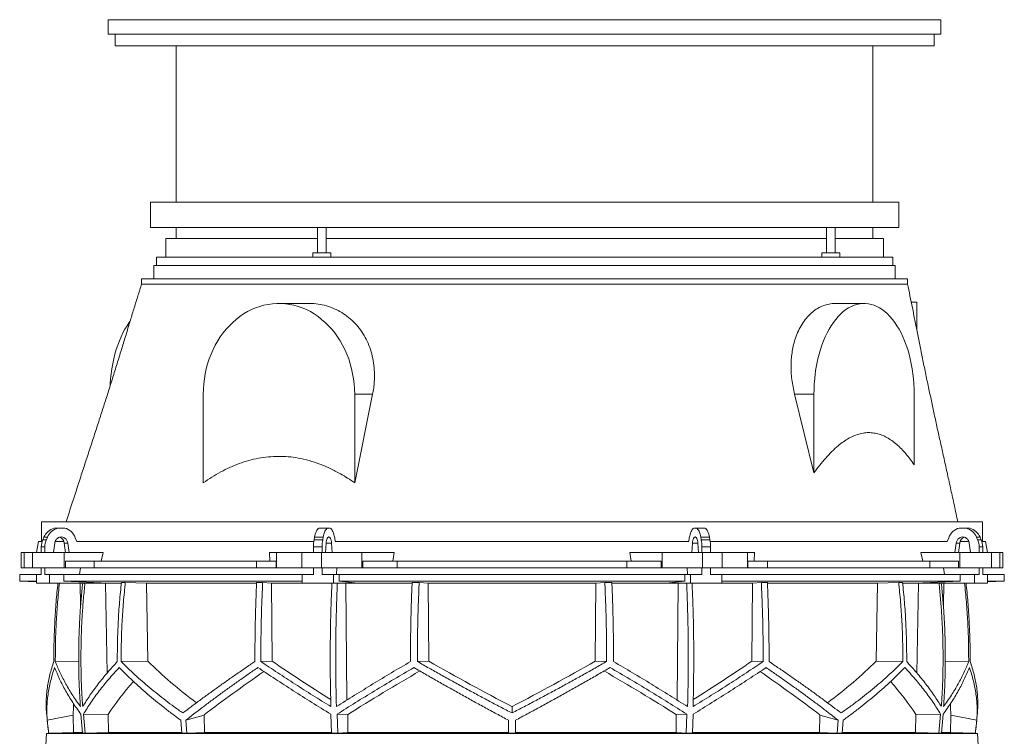
# Model space of a CAD drawing. Units: millimetres. Extents: x 1417 to 5883, y 2251 to 4149.
# Drawn here: x 1417 to 2583, y 3301 to 4149 of the extents above; entities that cross this region are included whole.
import ezdxf

# ---------------------------------------------------------------- set-up
doc = ezdxf.new("R2010")
doc.units = ezdxf.units.MM

msp = doc.modelspace()

# ---------------------------------------------------------------- linework, layer by layer
at = {"color": 7, "linetype": 'Continuous', "lineweight": 15}
for p, q in [((1521.9, 4149.5), (1521.9, 4132.5)), ((1521.9, 4149.5), (2507.9, 4149.5)), ((2507.9, 4132.5), (2507.9, 4149.5)), ((1521.9, 4132.5), (2507.9, 4132.5)), ((1529.9, 4132.5), (1529.9, 4118.5)), ((2499.9, 4118.5), (2499.9, 4132.5)), ((1529.9, 4118.5), (2499.9, 4118.5)), ((1602.4, 4118.5), (1602.4, 3933.5)), ((2427.4, 3933.5), (2427.4, 4118.5)), ((1571.9, 3933.5), (1571.9, 3903.5)), ((2384.3, 3933.5), (1571.9, 3933.5)), ((2457.9, 3933.5), (2384.3, 3933.5)), ((2457.9, 3903.5), (2457.9, 3933.5)), ((2384.3, 3903.5), (1571.9, 3903.5)), ((1602.4, 3903.5), (1602.4, 3890.5)), ((1769.8, 3903.5), (1769.8, 3873.5)), ((1779.8, 3873.5), (1779.8, 3903.5)), ((2372.6, 3903.5), (2372.6, 3873.5)), ((2382.6, 3873.5), (2382.6, 3903.5)), ((2457.9, 3903.5), (2384.3, 3903.5)), ((2427.4, 3890.5), (2427.4, 3903.5)), ((1589.9, 3890.5), (1589.9, 3868.5)), ((1769.8, 3890.5), (1589.9, 3890.5)), ((2369.3, 3890.5), (1779.8, 3890.5)), ((2372.6, 3890.5), (2369.3, 3890.5)), ((2439.9, 3890.5), (2382.6, 3890.5)), ((2439.9, 3868.5), (2439.9, 3890.5)), ((1764.3, 3873.5), (1764.3, 3868.5)), ((1785.3, 3873.5), (1764.3, 3873.5)), ((1785.3, 3868.5), (1785.3, 3873.5)), ((2367.1, 3873.5), (2367.1, 3868.5)), ((2388.1, 3873.5), (2367.1, 3873.5)), ((2388.1, 3868.5), (2388.1, 3873.5)), ((1578.9, 3868.5), (1578.9, 3858.5)), ((1764.3, 3868.5), (1578.9, 3868.5)), ((1783.1, 3868.5), (1764.3, 3868.5)), ((2372.6, 3868.5), (1783.1, 3868.5)), ((2388.1, 3868.5), (2372.6, 3868.5)), ((2450.9, 3868.5), (2388.1, 3868.5)), ((2450.9, 3858.5), (2450.9, 3868.5)), ((1575.9, 3858.5), (1575.9, 3842.5)), ((2381, 3858.5), (1575.9, 3858.5)), ((2453.9, 3858.5), (2381, 3858.5)), ((2453.9, 3842.5), (2453.9, 3858.5)), ((1561.4, 3842.5), (1561.4, 3836.5)), ((2393.1, 3842.5), (1561.4, 3842.5)), ((2468.4, 3842.5), (2393.1, 3842.5)), ((2468.4, 3836.5), (2468.4, 3842.5)), ((1760, 3813.5), (1724, 3813.5)), ((2416.9, 3813.5), (2382.7, 3813.5)), ((2472.8, 3815), (2479.3, 3815)), ((2479.3, 3815), (2479.3, 3782.5)), ((1634.4, 3706), (1634.4, 3601.2)), ((1834.9, 3706), (1813.7, 3601.2)), ((1813.7, 3706), (1834.9, 3706)), ((1813.7, 3601.2), (1813.7, 3706)), ((2357.6, 3613), (2334.7, 3706)), ((2357.6, 3706), (2334.7, 3706)), ((2357.6, 3706), (2357.6, 3613)), ((2476.3, 3622.5), (2476.3, 3706)), ((1443, 3555), (1443, 3531.5)), ((2464.5, 3555), (1443, 3555)), ((1458, 3547.5), (1462.2, 3547.5)), ((1462.2, 3547.5), (1470.3, 3547.5)), ((1771.3, 3547.5), (1781.4, 3547.5)), ((1781.4, 3547.5), (1784.8, 3547.5)), ((2218.6, 3547.5), (2215.2, 3547.5)), ((2218.6, 3547.5), (2228.7, 3547.5)), ((2557, 3555), (2464.5, 3555)), ((2537.8, 3547.5), (2529.7, 3547.5)), ((2537.8, 3547.5), (2542, 3547.5)), ((2557, 3531.5), (2557, 3555)), ((1444.4, 3533.6), (1445.7, 3536.7)), ((1444.4, 3533.6), (1448.6, 3533.6)), ((1445.7, 3536.7), (1449.9, 3536.7)), ((1448.6, 3533.6), (1449.9, 3536.7)), ((1482.8, 3536.1), (1484.6, 3531.5)), ((1765.6, 3533.6), (1766.2, 3536.7)), ((1765.6, 3533.6), (1775.8, 3533.6)), ((1766.2, 3536.7), (1776.4, 3536.7)), ((1775.8, 3533.6), (1776.4, 3536.7)), ((1790, 3536.1), (1790.7, 3531.5)), ((2210, 3536.1), (2209.3, 3531.5)), ((2224.2, 3533.6), (2223.6, 3536.7)), ((2223.6, 3536.7), (2233.8, 3536.7)), ((2224.2, 3533.6), (2234.4, 3533.6)), ((2234.4, 3533.6), (2233.8, 3536.7)), ((2517.2, 3536.1), (2515.4, 3531.5)), ((2551.4, 3533.6), (2550.1, 3536.7)), ((2550.1, 3536.7), (2554.3, 3536.7)), ((2551.4, 3533.6), (2555.6, 3533.6)), ((2555.6, 3533.6), (2554.3, 3536.7)), ((1439.3, 3531.5), (1437, 3518.5)), ((1443.6, 3531.5), (1439.3, 3531.5)), ((1442.6, 3525.2), (1446.9, 3525.2)), ((1442.6, 3518.5), (1442.6, 3525.2)), ((1446.9, 3518.5), (1446.9, 3525.2)), ((1457.1, 3518.5), (1458.5, 3529.6)), ((1469.4, 3531.5), (1458.9, 3531.5)), ((1474, 3529.6), (1469.8, 3529.6)), ((1469.8, 3529.6), (1471.2, 3518.5)), ((1474, 3529.6), (1475.4, 3518.5)), ((1765.3, 3531.5), (1484.1, 3531.5)), ((1764.9, 3525.2), (1775.1, 3525.2)), ((1764.9, 3518.5), (1764.9, 3525.2)), ((1775.1, 3518.5), (1775.1, 3525.2)), ((1779.3, 3518.5), (1779.9, 3529.6)), ((1786.3, 3529.6), (1786.9, 3518.5)), ((2209.5, 3531.5), (1790.5, 3531.5)), ((2213.7, 3529.6), (2213.1, 3518.5)), ((2220.7, 3518.5), (2220.1, 3529.6)), ((2224.9, 3525.2), (2235.1, 3525.2)), ((2224.9, 3518.5), (2224.9, 3525.2)), ((2467.6, 3531.5), (2234.7, 3531.5)), ((2235.1, 3518.5), (2235.1, 3525.2)), ((2515.9, 3531.5), (2467.6, 3531.5)), ((2526, 3529.6), (2524.6, 3518.5)), ((2530.2, 3529.6), (2526, 3529.6)), ((2530.2, 3529.6), (2528.8, 3518.5)), ((2541.1, 3531.5), (2530.6, 3531.5)), ((2542.9, 3518.5), (2541.5, 3529.6)), ((2553.1, 3525.2), (2557.4, 3525.2)), ((2553.1, 3518.5), (2553.1, 3525.2)), ((2560.7, 3531.5), (2556.4, 3531.5)), ((2557.4, 3518.5), (2557.4, 3525.2)), ((2563, 3518.5), (2560.7, 3531.5)), ((1418.6, 3518.5), (1418.6, 3500.5)), ((1418.6, 3518.5), (1422.4, 3518.5)), ((1422.4, 3518.5), (1422.4, 3500.5)), ((1432, 3518.5), (1422.4, 3518.5)), ((1432, 3500.5), (1432, 3518.5)), ((1432, 3518.5), (1469.5, 3518.5)), ((1475.4, 3518.5), (1457.1, 3518.5)), ((1469.5, 3518.5), (1469.5, 3500.5)), ((1515.7, 3518.5), (1469.5, 3518.5)), ((1515.7, 3518.5), (1513.5, 3508.5)), ((1713.3, 3508.5), (1712.9, 3518.5)), ((1721, 3518.5), (1712.9, 3518.5)), ((1721, 3500.5), (1721, 3518.5)), ((1721, 3518.5), (1751.1, 3518.5)), ((1751.1, 3518.5), (1751.1, 3500.5)), ((1774.3, 3518.5), (1751.1, 3518.5)), ((1774.3, 3500.5), (1774.3, 3518.5)), ((1774.3, 3518.5), (1822.2, 3518.5)), ((1786.9, 3518.5), (1779.3, 3518.5)), ((1822.2, 3518.5), (1822.2, 3500.5)), ((1860.6, 3518.5), (1822.2, 3518.5)), ((1860.6, 3518.5), (1858.7, 3508.5)), ((2141.3, 3508.5), (2139.4, 3518.5)), ((2177.8, 3518.5), (2139.4, 3518.5)), ((2177.8, 3500.5), (2177.8, 3518.5)), ((2177.8, 3518.5), (2225.7, 3518.5)), ((2213.1, 3518.5), (2220.7, 3518.5)), ((2225.7, 3518.5), (2225.7, 3500.5)), ((2248.9, 3518.5), (2225.7, 3518.5)), ((2248.9, 3500.5), (2248.9, 3518.5)), ((2248.9, 3518.5), (2279, 3518.5)), ((2279, 3518.5), (2279, 3500.5)), ((2287.1, 3518.5), (2279, 3518.5)), ((2287.1, 3518.5), (2286.7, 3508.5)), ((2486.5, 3508.5), (2484.3, 3518.5)), ((2530.5, 3518.5), (2484.3, 3518.5)), ((2524.6, 3518.5), (2542.9, 3518.5)), ((2530.5, 3500.5), (2530.5, 3518.5)), ((2530.5, 3518.5), (2568, 3518.5)), ((2568, 3518.5), (2568, 3500.5)), ((2577.6, 3518.5), (2568, 3518.5)), ((2577.6, 3500.5), (2577.6, 3518.5)), ((2577.6, 3518.5), (2581.4, 3518.5)), ((2581.4, 3500.5), (2581.4, 3518.5)), ((1422.4, 3500.5), (1418.6, 3500.5)), ((1432, 3500.5), (1422.4, 3500.5)), ((1469.5, 3500.5), (1432, 3500.5)), ((1442.6, 3492.5), (1442.6, 3500.5)), ((1446.9, 3492.5), (1446.9, 3500.5)), ((1471.1, 3500.5), (1469.5, 3500.5)), ((1471.1, 3500.5), (1471.1, 3508.5)), ((1471.1, 3508.5), (1505.1, 3508.5)), ((1505.1, 3500.5), (1471.1, 3500.5)), ((1489.1, 3500.5), (1487.8, 3492.5)), ((1505.1, 3508.5), (1505.1, 3500.5)), ((1697.6, 3508.5), (1505.1, 3508.5)), ((1697.6, 3500.5), (1505.1, 3500.5)), ((1697.6, 3500.5), (1697.6, 3508.5)), ((1697.6, 3508.5), (1720.7, 3508.5)), ((1720.7, 3500.5), (1697.6, 3500.5)), ((1720.7, 3508.5), (1720.7, 3500.5)), ((1721, 3500.5), (1720.7, 3500.5)), ((1751.1, 3500.5), (1721, 3500.5)), ((1774.3, 3500.5), (1751.1, 3500.5)), ((1764.9, 3492.5), (1764.9, 3500.5)), ((1822.2, 3500.5), (1774.3, 3500.5)), ((1775.1, 3492.5), (1775.1, 3500.5)), ((1792.6, 3500.5), (1792.1, 3492.5)), ((1823.5, 3500.5), (1822.2, 3500.5)), ((1823.5, 3500.5), (1823.5, 3508.5)), ((1823.5, 3508.5), (1863.9, 3508.5)), ((1863.9, 3500.5), (1823.5, 3500.5)), ((1863.9, 3508.5), (1863.9, 3500.5)), ((2136.1, 3508.5), (1863.9, 3508.5)), ((2136.1, 3500.5), (1863.9, 3500.5)), ((2136.1, 3500.5), (2136.1, 3508.5)), ((2136.1, 3508.5), (2176.5, 3508.5)), ((2176.5, 3500.5), (2136.1, 3500.5)), ((2176.5, 3508.5), (2176.5, 3500.5)), ((2177.8, 3500.5), (2176.5, 3500.5)), ((2225.7, 3500.5), (2177.8, 3500.5)), ((2207.4, 3500.5), (2207.9, 3492.5)), ((2224.9, 3492.5), (2224.9, 3500.5)), ((2248.9, 3500.5), (2225.7, 3500.5)), ((2235.1, 3492.5), (2235.1, 3500.5)), ((2279, 3500.5), (2248.9, 3500.5)), ((2279.3, 3500.5), (2279, 3500.5)), ((2279.3, 3500.5), (2279.3, 3508.5)), ((2279.3, 3508.5), (2302.4, 3508.5)), ((2302.4, 3500.5), (2279.3, 3500.5)), ((2302.4, 3508.5), (2302.4, 3500.5)), ((2494.9, 3508.5), (2302.4, 3508.5)), ((2494.9, 3500.5), (2302.4, 3500.5)), ((2494.9, 3500.5), (2494.9, 3508.5)), ((2494.9, 3508.5), (2528.9, 3508.5)), ((2528.9, 3500.5), (2494.9, 3500.5)), ((2510.9, 3500.5), (2512.2, 3492.5)), ((2528.9, 3508.5), (2528.9, 3500.5)), ((2530.5, 3500.5), (2528.9, 3500.5)), ((2568, 3500.5), (2530.5, 3500.5)), ((2553.1, 3492.5), (2553.1, 3500.5)), ((2557.4, 3492.5), (2557.4, 3500.5)), ((2577.6, 3500.5), (2568, 3500.5)), ((2581.4, 3500.5), (2577.6, 3500.5)), ((1417, 3492.5), (1417, 3484.5)), ((1437.1, 3492.5), (1417, 3492.5)), ((1437.1, 3492.5), (1437.1, 3482.5)), ((1442.6, 3492.5), (1437.1, 3492.5)), ((1452.4, 3492.5), (1446.9, 3492.5)), ((1452.4, 3482.5), (1452.4, 3492.5)), ((1469.3, 3492.5), (1452.4, 3492.5)), ((1469.3, 3484.5), (1469.3, 3492.5)), ((1751.5, 3492.5), (1469.3, 3492.5)), ((1751.5, 3492.5), (1751.5, 3482.5)), ((1764.9, 3492.5), (1751.5, 3492.5)), ((1788.5, 3492.5), (1775.1, 3492.5)), ((1788.5, 3482.5), (1788.5, 3492.5)), ((1795.5, 3492.5), (1788.5, 3492.5)), ((1795.5, 3484.5), (1795.5, 3492.5)), ((2204.5, 3492.5), (1795.5, 3492.5)), ((2204.5, 3492.5), (2204.5, 3484.5)), ((2204.5, 3492.5), (2211.5, 3492.5)), ((2211.5, 3492.5), (2211.5, 3482.5)), ((2224.9, 3492.5), (2211.5, 3492.5)), ((2248.5, 3492.5), (2235.1, 3492.5)), ((2248.5, 3482.5), (2248.5, 3492.5)), ((2530.7, 3492.5), (2248.5, 3492.5)), ((2530.7, 3492.5), (2530.7, 3484.5)), ((2530.7, 3492.5), (2547.6, 3492.5)), ((2547.6, 3492.5), (2547.6, 3482.5)), ((2553.1, 3492.5), (2547.6, 3492.5)), ((2562.9, 3492.5), (2557.4, 3492.5)), ((2562.9, 3482.5), (2562.9, 3492.5)), ((2583, 3492.5), (2562.9, 3492.5)), ((2583, 3484.5), (2583, 3492.5)), ((1417, 3484.5), (1437.1, 3483.8)), ((1437.1, 3484.5), (1417, 3484.5)), ((1437.1, 3482.5), (1452.4, 3482.5)), ((1522.3, 3482.5), (1452.4, 3482.5)), ((1751.5, 3484.5), (1469.3, 3484.5)), ((1522.3, 3482.5), (1469.3, 3484.5)), ((1485.8, 3482.5), (1488.7, 3482.4)), ((1488.7, 3482.4), (1491.4, 3482.4)), ((1488.7, 3482.4), (1489.2, 3455.9)), ((1515.6, 3482.5), (1518.5, 3482.4)), ((1518.5, 3482.4), (1537.3, 3482.4)), ((1518.5, 3482.4), (1520.4, 3375.8)), ((1542.1, 3483.3), (1537.5, 3483.3)), ((1542.1, 3483.3), (1567, 3482.4)), ((1567, 3482.4), (1697.5, 3482.4)), ((1567, 3482.4), (1568.7, 3389.9)), ((1704.7, 3483.3), (1697.5, 3483.3)), ((1704.7, 3483.3), (1715.2, 3482.4)), ((1715.2, 3482.4), (1786.7, 3482.4)), ((1715.2, 3482.4), (1716, 3389.9)), ((1751.5, 3482.5), (1788.5, 3482.5)), ((1817.4, 3482.5), (1788.5, 3482.5)), ((1817.4, 3482.5), (1795.5, 3484.5)), ((2204.5, 3484.5), (1795.5, 3484.5)), ((1802.1, 3482.5), (1803.2, 3482.4)), ((1803.2, 3482.4), (1881.7, 3482.4)), ((1803.2, 3482.4), (1804.3, 3343.7)), ((1890.1, 3483.3), (1881.7, 3483.3)), ((1890.1, 3483.3), (1900.7, 3482.4)), ((1900.7, 3482.4), (2099.3, 3482.4)), ((1900.7, 3482.4), (1901.5, 3389.9)), ((2098.5, 3389.9), (2099.3, 3482.4)), ((2099.3, 3482.4), (2109.9, 3483.3)), ((2118.3, 3483.3), (2109.9, 3483.3)), ((2118.3, 3482.4), (2196.8, 3482.4)), ((2204.5, 3484.5), (2182.6, 3482.5)), ((2182.6, 3482.5), (2211.5, 3482.5)), ((2195.7, 3343.7), (2196.8, 3482.4)), ((2196.8, 3482.4), (2197.9, 3482.5)), ((2211.5, 3482.5), (2248.5, 3482.5)), ((2213.3, 3482.4), (2284.8, 3482.4)), ((2530.7, 3484.5), (2248.5, 3484.5)), ((2284, 3389.9), (2284.8, 3482.4)), ((2284.8, 3482.4), (2295.3, 3483.3)), ((2302.5, 3483.3), (2295.3, 3483.3)), ((2302.6, 3482.4), (2433, 3482.4)), ((2431.3, 3389.9), (2433, 3482.4)), ((2433, 3482.4), (2457.9, 3483.3)), ((2462.5, 3483.3), (2457.9, 3483.3)), ((2462.7, 3482.4), (2481.5, 3482.4)), ((2530.7, 3484.5), (2477.7, 3482.5)), ((2477.7, 3482.5), (2547.6, 3482.5)), ((2479.6, 3375.8), (2481.5, 3482.4)), ((2481.5, 3482.4), (2484.4, 3482.5)), ((2508.4, 3482.4), (2511.3, 3482.4)), ((2510.8, 3455.9), (2511.3, 3482.4)), ((2511.3, 3482.4), (2514.2, 3482.5)), ((2547.6, 3482.5), (2562.9, 3482.5)), ((2562.9, 3483.8), (2583, 3484.5)), ((2583, 3484.5), (2562.9, 3484.5)), ((1486.9, 3389.8), (1459.2, 3389.5)), ((1568.7, 3389.9), (1537.2, 3389.6)), ((1716, 3389.9), (1702.6, 3389.5)), ((1901.5, 3389.9), (1888, 3389.6)), ((2098.5, 3389.9), (2112, 3389.6)), ((2284, 3389.9), (2297.4, 3389.5)), ((2431.3, 3389.9), (2462.8, 3389.6)), ((2513.1, 3389.8), (2540.8, 3389.5)), ((2000, 3328.6), (2000, 3336.1)), ((1449.6, 3320), (1480.5, 3326.2)), ((1480.5, 3326.2), (1480.9, 3305.6)), ((1489.4, 3327.1), (1491.5, 3304.6)), ((1494.6, 3304.6), (1492.4, 3327.1)), ((1521.7, 3326.8), (1492.4, 3327.1)), ((1521.7, 3326.8), (1522.1, 3305.6)), ((1613.7, 3320), (1635.5, 3326.2)), ((1635.5, 3326.2), (1635.7, 3305.6)), ((1785.4, 3327.1), (1786.3, 3304.6)), ((1793.8, 3304.6), (1792.8, 3327.1)), ((1805.4, 3326.8), (1792.8, 3327.1)), ((1805.4, 3326.8), (1805.6, 3305.6)), ((2194.4, 3305.6), (2194.6, 3326.8)), ((2194.6, 3326.8), (2207.2, 3327.1)), ((2207.2, 3327.1), (2206.2, 3304.6)), ((2213.7, 3304.6), (2214.6, 3327.1)), ((2364.5, 3326.2), (2364.3, 3305.6)), ((2386.3, 3320), (2364.5, 3326.2)), ((2477.9, 3305.6), (2478.3, 3326.8)), ((2478.3, 3326.8), (2507.6, 3327.1)), ((2507.6, 3327.1), (2505.4, 3304.6)), ((2508.5, 3304.6), (2510.6, 3327.1)), ((2519.5, 3326.2), (2519.1, 3305.6)), ((2550.4, 3320), (2519.5, 3326.2)), ((1608, 3320), (1609.2, 3304.6)), ((1613.7, 3320), (1614.8, 3304.6)), ((2386.3, 3320), (2385.2, 3304.6)), ((2392, 3320), (2390.8, 3304.6)), ((1448.6, 3304.5), (1447.8, 3290.5)), ((1451.3, 3304.6), (1448.6, 3304.5)), ((2551.4, 3304.5), (1448.6, 3304.5)), ((1451.3, 3304.6), (1451.3, 3304.6)), ((1491.2, 3305.6), (1480.9, 3305.6)), ((1494.6, 3304.6), (1491.5, 3304.6)), ((1522.1, 3305.6), (1494.6, 3304.6)), ((1609, 3305.6), (1522.1, 3305.6)), ((1614.8, 3304.6), (1609.2, 3304.6)), ((1635.7, 3305.6), (1614.8, 3304.6)), ((1786.2, 3305.6), (1635.7, 3305.6)), ((1793.8, 3304.6), (1786.3, 3304.6)), ((1805.6, 3305.6), (1793.8, 3304.6)), ((1996, 3305.6), (1805.6, 3305.6)), ((2004, 3304.6), (1996, 3304.6)), ((2194.4, 3305.6), (2004, 3305.6)), ((2213.7, 3304.6), (2206.2, 3304.6)), ((2364.3, 3305.6), (2213.8, 3305.6)), ((2364.3, 3305.6), (2385.2, 3304.6)), ((2390.8, 3304.6), (2385.2, 3304.6)), ((2477.9, 3305.6), (2390.9, 3305.6)), ((2508.5, 3304.6), (2505.4, 3304.6)), ((2519.1, 3305.6), (2508.7, 3305.6)), ((2519.1, 3305.6), (2548.7, 3304.6)), ((2551.4, 3304.5), (2548.7, 3304.6)), ((2548.7, 3304.6), (2548.7, 3304.6)), ((2552.2, 3290.5), (2551.4, 3304.5))]:
    msp.add_line(p, q, dxfattribs=at)
at = {"color": 8, "linetype": 'Continuous', "lineweight": 15}
for p, q in [((1786.3, 3529.6), (1779.9, 3529.6)), ((2220.1, 3529.6), (2213.7, 3529.6))]:
    msp.add_line(p, q, dxfattribs=at)
at = {"color": 7, "linetype": 'Continuous', "lineweight": 15, "flags": 128}
for points in [[(1813.7, 3706), (1813.5, 3712.1), (1813.1, 3718.3), (1812.4, 3724.3), (1811.3, 3730.3), (1810, 3736.3), (1808.5, 3742.1), (1806.6, 3747.8), (1804.5, 3753.4), (1802.1, 3758.9), (1799.4, 3764.1), (1796.6, 3769.2), (1793.4, 3774), (1790.1, 3778.7), (1786.5, 3783.1), (1782.7, 3787.2), (1778.8, 3791.1), (1774.6, 3794.7), (1770.3, 3798.1), (1765.9, 3801.1), (1761.3, 3803.8), (1756.6, 3806.2), (1751.7, 3808.2), (1746.8, 3810), (1741.8, 3811.4), (1736.8, 3812.4), (1731.7, 3813.1), (1726.6, 3813.5), (1721.5, 3813.5), (1716.4, 3813.1), (1711.3, 3812.4), (1706.2, 3811.4), (1701.2, 3810), (1696.3, 3808.2), (1691.5, 3806.2), (1686.8, 3803.8), (1682.2, 3801.1), (1677.7, 3798.1), (1673.4, 3794.7), (1669.3, 3791.1), (1665.3, 3787.2), (1661.6, 3783.1), (1658, 3778.7), (1654.6, 3774), (1651.5, 3769.2), (1648.6, 3764.1), (1646, 3758.9), (1643.6, 3753.4), (1641.5, 3747.8), (1639.6, 3742.1), (1638, 3736.3), (1636.7, 3730.3), (1635.7, 3724.3), (1635, 3718.3), (1634.5, 3712.1), (1634.4, 3706)], [(2476.3, 3706), (2476.2, 3712.1), (2475.9, 3718.3), (2475.4, 3724.3), (2474.7, 3730.3), (2473.9, 3736.3), (2472.8, 3742.1), (2471.6, 3747.8), (2470.2, 3753.4), (2468.6, 3758.9), (2466.9, 3764.1), (2464.9, 3769.2), (2462.9, 3774), (2460.7, 3778.7), (2458.3, 3783.1), (2455.8, 3787.2), (2453.2, 3791.1), (2450.4, 3794.7), (2447.6, 3798.1), (2444.6, 3801.1), (2441.6, 3803.8), (2438.5, 3806.2), (2435.3, 3808.2), (2432, 3810), (2428.7, 3811.4), (2425.4, 3812.4), (2422, 3813.1), (2418.6, 3813.5), (2415.2, 3813.5), (2411.9, 3813.1), (2408.5, 3812.4), (2405.2, 3811.4), (2401.9, 3810), (2398.6, 3808.2), (2395.4, 3806.2), (2392.3, 3803.8), (2389.3, 3801.1), (2386.3, 3798.1), (2383.5, 3794.7), (2380.7, 3791.1), (2378.1, 3787.2), (2375.6, 3783.1), (2373.2, 3778.7), (2371, 3774), (2368.9, 3769.2), (2367, 3764.1), (2365.3, 3758.9), (2363.7, 3753.4), (2362.3, 3747.8), (2361.1, 3742.1), (2360, 3736.3), (2359.2, 3730.3), (2358.5, 3724.3), (2358, 3718.3), (2357.7, 3712.1), (2357.6, 3706)], [(1524, 3715.6), (1524.1, 3718.3), (1524.6, 3724.3), (1525.3, 3730.3), (1526.1, 3736.3), (1527.2, 3742.1), (1528.4, 3747.8), (1529.8, 3753.4), (1531.4, 3758.9), (1533.1, 3764.1), (1535.1, 3769.2), (1537.1, 3774), (1539.3, 3778.7), (1541.7, 3783.1), (1544.2, 3787.2), (1546.8, 3791.1), (1547.6, 3792.2)], [(1766.2, 3536.7), (1766.6, 3538.7), (1767.1, 3540.5), (1767.6, 3542.2), (1768.3, 3543.7), (1769, 3544.9), (1769.7, 3546), (1770.5, 3546.9), (1771.3, 3547.5)], [(1776.4, 3536.7), (1776.8, 3538.7), (1777.2, 3540.5), (1777.8, 3542.2), (1778.4, 3543.7), (1779.1, 3544.9), (1779.9, 3546), (1780.6, 3546.9), (1781.4, 3547.5)], [(1784.8, 3547.5), (1785.6, 3546.9), (1786.5, 3546), (1787.2, 3544.8), (1787.9, 3543.4), (1788.6, 3541.9), (1789.1, 3540.1), (1789.6, 3538.2), (1790, 3536.1)], [(2215.2, 3547.5), (2214.4, 3546.9), (2213.5, 3546), (2212.8, 3544.8), (2212.1, 3543.4), (2211.4, 3541.9), (2210.9, 3540.1), (2210.4, 3538.2), (2210, 3536.1)], [(2223.6, 3536.7), (2223.2, 3538.7), (2222.8, 3540.5), (2222.2, 3542.2), (2221.6, 3543.7), (2220.9, 3544.9), (2220.1, 3546), (2219.4, 3546.9), (2218.6, 3547.5)], [(2233.8, 3536.7), (2233.4, 3538.7), (2232.9, 3540.5), (2232.4, 3542.2), (2231.7, 3543.7), (2231, 3544.9), (2230.3, 3546), (2229.5, 3546.9), (2228.7, 3547.5)], [(1458.5, 3529.6), (1458.8, 3531.3), (1459.5, 3532.9), (1460.5, 3534.3), (1461.7, 3535.4), (1463.1, 3536.3), (1464.7, 3536.8), (1466.3, 3537), (1467.9, 3536.8), (1469.4, 3536.3), (1470.8, 3535.4), (1472, 3534.3), (1473, 3532.9), (1473.7, 3531.3), (1474, 3529.6)], [(1779.9, 3529.6), (1780.1, 3531.3), (1780.3, 3532.9), (1780.7, 3534.3), (1781.2, 3535.4), (1781.8, 3536.3), (1782.5, 3536.8), (1783.1, 3537), (1783.8, 3536.8), (1784.4, 3536.3), (1785, 3535.4), (1785.5, 3534.3), (1785.9, 3532.9), (1786.2, 3531.3), (1786.3, 3529.6)], [(2220.1, 3529.6), (2219.9, 3531.3), (2219.7, 3532.9), (2219.3, 3534.3), (2218.8, 3535.4), (2218.2, 3536.3), (2217.5, 3536.8), (2216.9, 3537), (2216.2, 3536.8), (2215.6, 3536.3), (2215, 3535.4), (2214.5, 3534.3), (2214.1, 3532.9), (2213.8, 3531.3), (2213.7, 3529.6)], [(2541.5, 3529.6), (2541.2, 3531.3), (2540.5, 3532.9), (2539.5, 3534.3), (2538.3, 3535.4), (2536.9, 3536.3), (2535.3, 3536.8), (2533.7, 3537), (2532.1, 3536.8), (2530.6, 3536.3), (2529.2, 3535.4), (2528, 3534.3), (2527, 3532.9), (2526.3, 3531.3), (2526, 3529.6)], [(1480.9, 3305.6), (1453.3, 3304.7), (1451.3, 3304.6)], [(2206.2, 3304.6), (2200.9, 3305.1), (2194.4, 3305.6)], [(2505.4, 3304.6), (2492.9, 3305.1), (2477.9, 3305.6)]]:
    msp.add_lwpolyline(points, dxfattribs=at)
at = {"color": 7, "linetype": 'Continuous', "lineweight": 15}
for centre, radius, start, end in [((1462.7, 3529.7), 18.4, 104.8975, 157.5747), ((1466.9, 3529.7), 18.4, 104.8975, 157.5747), ((1465.5, 3529.7), 18.5, 20.4719, 75.0316), ((2534.5, 3529.7), 18.5, 104.9684, 159.5281), ((2533.1, 3529.7), 18.4, 22.4253, 75.1025), ((2537.3, 3529.7), 18.4, 22.4253, 75.1025), ((1464, 3525.2), 21.4, 156.7872, 180.0625), ((1468.2, 3525.2), 21.4, 156.7872, 180.0625), ((1461.6, 3528.8), 8.3, 5.6026, 71.8885), ((1813.5, 3525.3), 48.6, 170.1411, 180.1604), ((1823.7, 3525.3), 48.6, 170.1411, 180.1604), ((2176.3, 3525.3), 48.6, 359.8396, 9.8589), ((2186.5, 3525.3), 48.6, 359.8396, 9.8589), ((2538.4, 3528.8), 8.3, 108.1115, 174.3974), ((2531.8, 3525.2), 21.4, 359.9375, 23.2128), ((2536, 3525.2), 21.4, 359.9375, 23.2128), ((2206, 3394), 760, 184.9373, 186.7566), ((1794, 3394), 760, 353.2434, 355.0626)]:
    msp.add_arc(centre, radius, start, end, dxfattribs=at)
for centre, major_axis, ratio, start_param, end_param in [((1997.9, 3464.1), (517, -144.7), 0.512135, 3.890357, 4.063245), ((1994.5, 3348.6), (517.3, -284.6), 0.18581, 4.248987, 4.400337), ((1994.5, 3464.1), (519.6, -285.9), 0.18581, 4.635248, 4.82478), ((2005.5, 3464.1), (519.6, 285.9), 0.18581, 4.599998, 4.78953), ((2005.5, 3348.6), (517.3, 284.6), 0.18581, 5.024533, 5.175791), ((2002.1, 3464.1), (517, 144.7), 0.512135, 5.361542, 5.534421), ((2005.5, 3432.7), (519, 285.5), 0.18581, 2.079943, 2.257425), ((2005.5, 3317.2), (516.7, 284.3), 0.18581, 1.691218, 1.864372), ((1994.5, 3317.2), (516.7, -284.3), 0.18581, 1.277221, 1.450377), ((1994.5, 3432.7), (519, -285.5), 0.18581, 0.884167, 1.061656), ((2002.1, 3317.2), (514.1, 143.9), 0.512135, 2.478163, 2.609263), ((1997.9, 3317.2), (514.1, -143.9), 0.512135, 0.53233, 0.663336), ((2002.1, 3432.7), (516.4, 144.5), 0.512135, 2.956113, 3.002316), ((1997.9, 3432.7), (516.4, -144.5), 0.512135, 0.139277, 0.185343)]:
    msp.add_ellipse(centre, major_axis=major_axis, ratio=ratio, start_param=start_param, end_param=end_param, dxfattribs=at)
for points, knots in [([(1561.4, 3836.5), (1560, 3831.9), (1557.1, 3822.8), (1552.6, 3808.5), (1548.1, 3793.7), (1543.5, 3778.3), (1538.6, 3762.5), (1533.6, 3746.2), (1528.3, 3729.3), (1523.1, 3712.6), (1517.8, 3696), (1512.5, 3679.6), (1507.1, 3662.8), (1501.5, 3645.6), (1495.7, 3628.1), (1489.9, 3610.2), (1484, 3592.1), (1478, 3573.6), (1474, 3561.3), (1472, 3555)], [0, 0, 0, 0, 0.051183, 0.102942, 0.155486, 0.209027, 0.263774, 0.319933, 0.377708, 0.437292, 0.492371, 0.549185, 0.607857, 0.668508, 0.731251, 0.795015, 0.861001, 0.9293, 1, 1, 1, 1]), ([(2393.1, 3836.5), (2388.9, 3836.5), (2380.5, 3836.5), (2366.8, 3836.5), (2352.4, 3836.5), (2337.1, 3836.5), (2321, 3836.5), (2304.2, 3836.5), (2286.7, 3836.5), (2268.6, 3836.5), (2249.8, 3836.5), (2230.5, 3836.5), (2210.7, 3836.5), (2190.3, 3836.5), (2169.6, 3836.5), (2148.5, 3836.5), (2127.1, 3836.5), (2105.4, 3836.5), (2083.4, 3836.5), (2061.3, 3836.5), (2039.1, 3836.5), (2016.9, 3836.5), (1994.6, 3836.5), (1972.4, 3836.5), (1950.3, 3836.5), (1928.3, 3836.5), (1906.6, 3836.5), (1885.1, 3836.5), (1863.9, 3836.5), (1843.1, 3836.5), (1822.7, 3836.5), (1802.8, 3836.5), (1783.4, 3836.5), (1764.5, 3836.5), (1746.2, 3836.5), (1728.6, 3836.5), (1711.7, 3836.5), (1695.5, 3836.5), (1680.1, 3836.5), (1665.5, 3836.5), (1651.7, 3836.5), (1638.8, 3836.5), (1626.8, 3836.5), (1615.7, 3836.5), (1605.6, 3836.5), (1596.5, 3836.5), (1588.4, 3836.5), (1581.3, 3836.5), (1575.3, 3836.5), (1570.3, 3836.5), (1566.4, 3836.5), (1563.6, 3836.5), (1561.8, 3836.5), (1561.6, 3836.5), (1561.4, 3836.5)], [0, 0, 0, 0, 0.019235, 0.038471, 0.057706, 0.076942, 0.096177, 0.115413, 0.134648, 0.153884, 0.173119, 0.192355, 0.21159, 0.230826, 0.250061, 0.269296, 0.288532, 0.307767, 0.327003, 0.346238, 0.365474, 0.384709, 0.403945, 0.42318, 0.442416, 0.461651, 0.480886, 0.500122, 0.519357, 0.538593, 0.557828, 0.577064, 0.596299, 0.615535, 0.63477, 0.654006, 0.673241, 0.692477, 0.711712, 0.730947, 0.750183, 0.769418, 0.788654, 0.807889, 0.827125, 0.84636, 0.865596, 0.884831, 0.904067, 0.923302, 0.942538, 0.961773, 0.981008, 1, 1, 1, 1]), ([(2468.4, 3836.5), (2468.3, 3836.5), (2468.1, 3836.5), (2466.6, 3836.5), (2464, 3836.5), (2460.2, 3836.5), (2455.5, 3836.5), (2449.6, 3836.5), (2442.7, 3836.5), (2434.8, 3836.5), (2425.9, 3836.5), (2415.9, 3836.5), (2405.1, 3836.5), (2397.1, 3836.5), (2393.1, 3836.5)], [0, 0, 0, 0, 0.076494, 0.160449, 0.244404, 0.328359, 0.412314, 0.496269, 0.580224, 0.664179, 0.748135, 0.83209, 0.916045, 1, 1, 1, 1]), ([(2528, 3555), (2526.6, 3561.4), (2523.9, 3574), (2519.8, 3592.8), (2515.7, 3611.2), (2511.8, 3629.2), (2507.9, 3646.7), (2504.1, 3663.6), (2500.5, 3680.1), (2497.1, 3696.2), (2493.6, 3712.6), (2490.1, 3729.2), (2486.6, 3746.1), (2483.3, 3762.4), (2480.2, 3778.3), (2477.1, 3793.6), (2474.2, 3808.4), (2471.3, 3822.8), (2469.4, 3831.9), (2468.4, 3836.5)], [0, 0, 0, 0, 0.068531, 0.134964, 0.199404, 0.261961, 0.322748, 0.38084, 0.437448, 0.492687, 0.546672, 0.606646, 0.665327, 0.722891, 0.779512, 0.835365, 0.89062, 0.945444, 1, 1, 1, 1]), ([(1760, 3813.5), (1760.2, 3813.5), (1763.7, 3813.7), (1770.5, 3812.9), (1780.2, 3810.9), (1789.6, 3807.5), (1798.4, 3802.9), (1806.6, 3797.1), (1814.1, 3790.2), (1820.7, 3782.3), (1826.2, 3773.5), (1830.7, 3764), (1834.1, 3753.8), (1836.3, 3743.1), (1837.3, 3732), (1837.1, 3722.1), (1836.3, 3713.4), (1835.4, 3708.5), (1834.9, 3706)], [0, 0, 0, 0, 0.0037185, 0.0731613, 0.1428122, 0.2126853, 0.2823349, 0.3518813, 0.4216511, 0.4911969, 0.5604518, 0.6299276, 0.6991904, 0.7689887, 0.8390003, 0.9088181, 0.9544085, 1, 1, 1, 1]), ([(2334.7, 3706), (2334, 3708.9), (2332.7, 3714.7), (2331.3, 3723.5), (2330.5, 3732.2), (2330.4, 3740.7), (2330.8, 3749.1), (2331.8, 3757.2), (2333.4, 3765), (2335.7, 3773.1), (2339, 3781.3), (2343.4, 3789.2), (2348.5, 3796.2), (2354.1, 3802.1), (2360.3, 3806.8), (2366.9, 3810.4), (2373.7, 3812.6), (2379.1, 3813.6), (2382.1, 3813.4), (2382.7, 3813.4)], [0, 0, 0, 0, 0.053369, 0.10692, 0.16046, 0.213813, 0.267281, 0.320953, 0.374621, 0.428083, 0.496959, 0.566058, 0.63494, 0.703752, 0.772777, 0.841594, 0.911759, 0.982144, 1, 1, 1, 1]), ([(2357.6, 3613), (2359.9, 3616), (2364.4, 3622.1), (2371.4, 3630.6), (2378.7, 3638.3), (2385.7, 3644.8), (2392.5, 3650), (2399, 3654), (2405.6, 3657.2), (2412.3, 3659.5), (2419, 3660.6), (2425.4, 3660.6), (2431.7, 3659.7), (2437.9, 3657.8), (2444, 3654.9), (2449.8, 3651.2), (2455.6, 3646.6), (2461.1, 3641.4), (2466.4, 3635.6), (2471.5, 3629.3), (2474.7, 3624.7), (2476.3, 3622.5)], [0, 0, 0, 0, 0.064734, 0.129564, 0.194342, 0.259004, 0.311473, 0.364188, 0.416916, 0.469493, 0.521844, 0.569946, 0.618225, 0.66651, 0.71462, 0.76247, 0.810444, 0.858454, 0.906353, 0.953174, 1, 1, 1, 1]), ([(1634.4, 3601.2), (1637.8, 3603.4), (1644.6, 3608), (1655.1, 3614.1), (1665.9, 3619.4), (1677, 3624), (1688.2, 3627.7), (1699.8, 3630.4), (1711.5, 3632), (1723.3, 3632.6), (1735.1, 3632.2), (1747.3, 3630.6), (1759.7, 3627.7), (1772.4, 3623.5), (1784.8, 3618.3), (1795.7, 3612.5), (1805.4, 3606.8), (1810.9, 3603), (1813.7, 3601.2)], [0, 0, 0, 0, 0.061709, 0.123589, 0.185483, 0.247278, 0.308915, 0.371158, 0.433669, 0.496261, 0.558754, 0.620982, 0.690313, 0.759842, 0.829421, 0.89882, 0.949409, 1, 1, 1, 1]), ([(1462.3, 3482.5), (1461.5, 3475), (1460, 3459.7), (1458.5, 3436.6), (1457.5, 3413.1), (1457.5, 3397.4), (1457.5, 3389.6)], [0, 0, 0, 0, 0.242867, 0.494656, 0.747202, 1, 1, 1, 1]), ([(1459.2, 3389.5), (1459.2, 3397.4), (1459.3, 3413), (1460.2, 3436.4), (1461.7, 3459.6), (1463.3, 3475), (1464.1, 3482.5)], [0, 0, 0, 0, 0.251551, 0.503347, 0.755885, 1, 1, 1, 1]), ([(1491.6, 3482.5), (1491, 3476.5), (1489.8, 3464.4), (1488.4, 3446.2), (1487.5, 3428), (1486.9, 3409.7), (1486.8, 3391.3), (1487, 3372.9), (1487.7, 3354.5), (1488.5, 3342.2), (1488.9, 3336.1)], [0, 0, 0, 0, 0.124273, 0.248546, 0.373106, 0.497666, 0.623102, 0.748538, 0.874269, 1, 1, 1, 1]), ([(1491.6, 3336.1), (1491.2, 3342.1), (1490.4, 3354.3), (1489.7, 3372.5), (1489.5, 3390.7), (1489.6, 3409.1), (1490.1, 3427.4), (1491.1, 3445.8), (1492.4, 3464.2), (1493.7, 3476.4), (1494.3, 3482.5)], [0, 0, 0, 0, 0.124273, 0.248546, 0.373106, 0.497666, 0.623102, 0.748538, 0.874269, 1, 1, 1, 1]), ([(1537.5, 3483.3), (1536.7, 3475.5), (1535.1, 3460), (1533.6, 3436.6), (1532.7, 3413.1), (1532.6, 3397.4), (1532.6, 3389.5)], [0, 0, 0, 0, 0.249388, 0.49902, 0.749387, 1, 1, 1, 1]), ([(1537.2, 3389.6), (1537.2, 3397.4), (1537.2, 3413), (1538.2, 3436.5), (1539.7, 3459.9), (1541.3, 3475.5), (1542.1, 3483.3)], [0, 0, 0, 0, 0.249377, 0.499002, 0.749375, 1, 1, 1, 1]), ([(1697.5, 3483.3), (1697.2, 3475.5), (1696.6, 3460), (1696, 3436.6), (1695.6, 3413.1), (1695.6, 3397.4), (1695.6, 3389.6)], [0, 0, 0, 0, 0.249377, 0.499002, 0.749375, 1, 1, 1, 1]), ([(1702.6, 3389.5), (1702.6, 3397.4), (1702.6, 3413), (1703, 3436.4), (1703.7, 3459.9), (1704.4, 3475.5), (1704.7, 3483.3)], [0, 0, 0, 0, 0.249388, 0.49902, 0.749387, 1, 1, 1, 1]), ([(1786.7, 3482.5), (1786.5, 3476.5), (1786, 3464.4), (1785.4, 3446.2), (1785, 3428), (1784.8, 3409.7), (1784.7, 3391.3), (1784.8, 3372.9), (1785.1, 3354.5), (1785.4, 3342.2), (1785.6, 3336.1)], [0, 0, 0, 0, 0.124273, 0.248546, 0.373106, 0.497666, 0.623102, 0.748538, 0.874269, 1, 1, 1, 1]), ([(1792.1, 3336.1), (1791.9, 3342.1), (1791.6, 3354.3), (1791.3, 3372.5), (1791.2, 3390.7), (1791.3, 3409.1), (1791.5, 3427.4), (1791.9, 3445.8), (1792.4, 3464.2), (1793, 3476.4), (1793.2, 3482.5)], [0, 0, 0, 0, 0.124273, 0.248546, 0.373106, 0.497666, 0.623102, 0.748538, 0.874269, 1, 1, 1, 1]), ([(1881.7, 3483.3), (1881.4, 3475.5), (1880.8, 3460), (1880.2, 3436.6), (1879.8, 3413.1), (1879.8, 3397.4), (1879.8, 3389.5)], [0, 0, 0, 0, 0.249388, 0.49902, 0.749387, 1, 1, 1, 1]), ([(1888, 3389.6), (1888, 3397.4), (1888, 3413), (1888.4, 3436.5), (1889.1, 3459.9), (1889.8, 3475.5), (1890.1, 3483.3)], [0, 0, 0, 0, 0.249377, 0.499002, 0.749375, 1, 1, 1, 1]), ([(2109.9, 3483.3), (2110.2, 3475.5), (2110.9, 3460), (2111.6, 3436.6), (2112, 3413.1), (2112, 3397.4), (2112, 3389.6)], [0, 0, 0, 0, 0.249377, 0.499002, 0.749375, 1, 1, 1, 1]), ([(2120.2, 3389.5), (2120.2, 3397.4), (2120.2, 3413), (2119.8, 3436.4), (2119.2, 3459.9), (2118.6, 3475.5), (2118.3, 3483.3)], [0, 0, 0, 0, 0.249388, 0.49902, 0.749387, 1, 1, 1, 1]), ([(2206.8, 3482.5), (2207, 3476.5), (2207.6, 3464.4), (2208.1, 3446.2), (2208.5, 3428), (2208.7, 3409.7), (2208.8, 3391.3), (2208.7, 3372.9), (2208.4, 3354.5), (2208.1, 3342.2), (2207.9, 3336.1)], [0, 0, 0, 0, 0.124273, 0.248546, 0.373106, 0.497666, 0.623102, 0.748538, 0.874269, 1, 1, 1, 1]), ([(2214.4, 3336.1), (2214.6, 3342.1), (2214.9, 3354.3), (2215.1, 3372.5), (2215.3, 3390.7), (2215.2, 3409.1), (2215, 3427.4), (2214.6, 3445.8), (2214, 3464.2), (2213.5, 3476.4), (2213.3, 3482.5)], [0, 0, 0, 0, 0.124273, 0.248546, 0.373106, 0.497666, 0.623102, 0.748538, 0.874269, 1, 1, 1, 1]), ([(2295.3, 3483.3), (2295.6, 3475.5), (2296.3, 3460), (2297, 3436.6), (2297.4, 3413.1), (2297.4, 3397.4), (2297.4, 3389.5)], [0, 0, 0, 0, 0.249388, 0.49902, 0.749387, 1, 1, 1, 1]), ([(2304.4, 3389.6), (2304.4, 3397.4), (2304.4, 3413), (2304, 3436.5), (2303.4, 3459.9), (2302.8, 3475.5), (2302.5, 3483.3)], [0, 0, 0, 0, 0.249377, 0.499002, 0.749375, 1, 1, 1, 1]), ([(2457.9, 3483.3), (2458.7, 3475.5), (2460.3, 3460), (2461.8, 3436.6), (2462.8, 3413.1), (2462.8, 3397.4), (2462.8, 3389.6)], [0, 0, 0, 0, 0.249377, 0.499002, 0.749375, 1, 1, 1, 1]), ([(2467.4, 3389.5), (2467.4, 3397.4), (2467.3, 3413), (2466.4, 3436.4), (2464.9, 3459.9), (2463.3, 3475.5), (2462.5, 3483.3)], [0, 0, 0, 0, 0.249388, 0.49902, 0.749387, 1, 1, 1, 1]), ([(2505.7, 3482.5), (2506.3, 3476.5), (2507.5, 3464.4), (2508.9, 3446.2), (2509.8, 3428), (2510.4, 3409.7), (2510.5, 3391.3), (2510.3, 3372.9), (2509.6, 3354.5), (2508.8, 3342.2), (2508.4, 3336.1)], [0, 0, 0, 0, 0.124273, 0.248546, 0.373106, 0.497666, 0.623102, 0.748538, 0.874269, 1, 1, 1, 1]), ([(2511.1, 3336.1), (2511.5, 3342.1), (2512.3, 3354.3), (2512.9, 3372.5), (2513.2, 3390.7), (2513.1, 3409.1), (2512.6, 3427.4), (2511.6, 3445.8), (2510.2, 3464.2), (2509, 3476.4), (2508.4, 3482.5)], [0, 0, 0, 0, 0.124273, 0.248546, 0.373106, 0.497666, 0.623102, 0.748538, 0.874269, 1, 1, 1, 1]), ([(2535.9, 3482.5), (2536.7, 3475), (2538.3, 3459.7), (2539.8, 3436.6), (2540.7, 3413.1), (2540.8, 3397.4), (2540.8, 3389.5)], [0, 0, 0, 0, 0.2428794, 0.4946755, 0.7472135, 1, 1, 1, 1]), ([(2542.5, 3389.6), (2542.5, 3397.4), (2542.5, 3413), (2541.5, 3436.5), (2540, 3459.6), (2538.5, 3475), (2537.7, 3482.5)], [0, 0, 0, 0, 0.2515397, 0.5033295, 0.7558747, 1, 1, 1, 1]), ([(1457.5, 3389.6), (1456.6, 3387), (1454.8, 3381.8), (1452.7, 3374), (1451, 3366.4), (1449.7, 3358.7), (1448.8, 3351.1), (1448.4, 3343.5), (1448.3, 3336), (1448.6, 3331.1), (1448.8, 3328.6)], [0, 0, 0, 0, 0.124025, 0.248141, 0.372529, 0.49701, 0.622519, 0.748123, 0.874013, 1, 1, 1, 1]), ([(1449.6, 3320), (1449.5, 3322.5), (1449.1, 3327.5), (1449.2, 3335.1), (1449.6, 3342.8), (1450.5, 3350.6), (1451.8, 3358.5), (1453.5, 3366.4), (1455.7, 3374.4), (1457.5, 3379.7), (1458.4, 3382.4)], [0, 0, 0, 0, 0.124067, 0.248134, 0.372569, 0.497005, 0.622564, 0.748124, 0.874062, 1, 1, 1, 1]), ([(1458.4, 3382.4), (1460.3, 3377.9), (1464, 3368.8), (1471.2, 3355), (1479.5, 3341.1), (1486.1, 3331.8), (1489.4, 3327.1)], [0, 0, 0, 0, 0.248615, 0.497779, 0.748609, 1, 1, 1, 1]), ([(1488.9, 3336.1), (1485.8, 3340.5), (1479.6, 3349.4), (1471.6, 3362.8), (1464.7, 3376.2), (1461, 3385.1), (1459.2, 3389.5)], [0, 0, 0, 0, 0.248727, 0.497958, 0.748721, 1, 1, 1, 1]), ([(1532.6, 3389.5), (1528.6, 3385.1), (1520.6, 3376.3), (1509.8, 3362.9), (1500, 3349.5), (1494.4, 3340.6), (1491.6, 3336.1)], [0, 0, 0, 0, 0.248726, 0.497957, 0.748721, 1, 1, 1, 1]), ([(1492.4, 3327.1), (1495.3, 3331.7), (1501, 3341), (1511.1, 3354.8), (1522.2, 3368.7), (1530.7, 3377.8), (1534.9, 3382.4)], [0, 0, 0, 0, 0.248618, 0.497781, 0.748609, 1, 1, 1, 1]), ([(1534.9, 3382.4), (1537.5, 3379.8), (1542.7, 3374.5), (1550.9, 3366.6), (1559.5, 3358.8), (1568.4, 3350.9), (1577.7, 3343.1), (1587.5, 3335.4), (1597.5, 3327.6), (1604.5, 3322.5), (1608, 3320)], [0, 0, 0, 0, 0.124071, 0.248142, 0.372577, 0.497012, 0.622569, 0.748125, 0.874062, 1, 1, 1, 1]), ([(1610.3, 3328.6), (1606.8, 3331), (1599.9, 3335.9), (1590, 3343.3), (1580.4, 3350.8), (1571, 3358.4), (1562, 3366.1), (1553.4, 3373.8), (1545, 3381.7), (1539.8, 3386.9), (1537.2, 3389.6)], [0, 0, 0, 0, 0.1240651, 0.2481302, 0.372565, 0.4969998, 0.6225607, 0.7481217, 0.8740608, 1, 1, 1, 1]), ([(1695.6, 3389.6), (1691.7, 3387), (1684.1, 3381.8), (1672.9, 3374), (1661.9, 3366.4), (1651.1, 3358.7), (1640.5, 3351.1), (1630.1, 3343.5), (1620, 3336), (1613.5, 3331.1), (1610.3, 3328.6)], [0, 0, 0, 0, 0.12407, 0.248141, 0.372575, 0.49701, 0.622566, 0.748123, 0.874061, 1, 1, 1, 1]), ([(1613.7, 3320), (1616.9, 3322.5), (1623.3, 3327.5), (1633.2, 3335.1), (1643.5, 3342.8), (1654, 3350.6), (1664.9, 3358.5), (1676, 3366.4), (1687.4, 3374.4), (1695.2, 3379.7), (1699.1, 3382.4)], [0, 0, 0, 0, 0.124067, 0.248134, 0.372569, 0.497005, 0.622564, 0.748124, 0.874062, 1, 1, 1, 1]), ([(1699.1, 3382.4), (1706, 3377.9), (1719.6, 3368.8), (1741, 3355), (1762.8, 3341.1), (1777.9, 3331.8), (1785.4, 3327.1)], [0, 0, 0, 0, 0.248615, 0.497779, 0.748609, 1, 1, 1, 1]), ([(1785.6, 3336.1), (1778.4, 3340.5), (1764.1, 3349.4), (1743.1, 3362.8), (1722.5, 3376.2), (1709.2, 3385.1), (1702.6, 3389.5)], [0, 0, 0, 0, 0.248727, 0.497958, 0.748721, 1, 1, 1, 1]), ([(1879.8, 3389.5), (1872.3, 3385.1), (1857.3, 3376.3), (1835.2, 3362.9), (1813.4, 3349.5), (1799.2, 3340.6), (1792.1, 3336.1)], [0, 0, 0, 0, 0.248726, 0.497957, 0.748721, 1, 1, 1, 1]), ([(1792.8, 3327.1), (1800.1, 3331.7), (1814.7, 3341), (1837.2, 3354.8), (1860.3, 3368.7), (1876, 3377.8), (1883.9, 3382.4)], [0, 0, 0, 0, 0.248618, 0.497781, 0.748609, 1, 1, 1, 1]), ([(1883.9, 3382.4), (1888.4, 3379.8), (1897.5, 3374.5), (1911.3, 3366.6), (1925.2, 3358.8), (1939.1, 3350.9), (1953.2, 3343.1), (1967.4, 3335.4), (1981.7, 3327.6), (1991.2, 3322.5), (1996, 3320)], [0, 0, 0, 0, 0.124071, 0.248142, 0.372577, 0.497012, 0.622569, 0.748125, 0.874062, 1, 1, 1, 1]), ([(2000, 3328.6), (1995.3, 3331), (1985.9, 3335.9), (1971.8, 3343.3), (1957.8, 3350.8), (1943.7, 3358.4), (1929.7, 3366.1), (1915.7, 3373.8), (1901.8, 3381.7), (1892.6, 3386.9), (1888, 3389.6)], [0, 0, 0, 0, 0.124065, 0.24813, 0.372565, 0.497, 0.622561, 0.748122, 0.874061, 1, 1, 1, 1]), ([(2112, 3389.6), (2107.5, 3387), (2098.4, 3381.8), (2084.7, 3374), (2070.8, 3366.4), (2056.9, 3358.7), (2042.8, 3351.1), (2028.6, 3343.5), (2014.3, 3336), (2004.8, 3331.1), (2000, 3328.6)], [0, 0, 0, 0, 0.12407, 0.248141, 0.372575, 0.49701, 0.622566, 0.748123, 0.874061, 1, 1, 1, 1]), ([(2004, 3320), (2008.7, 3322.5), (2018.1, 3327.5), (2032.2, 3335.1), (2046.2, 3342.8), (2060.3, 3350.6), (2074.3, 3358.5), (2088.3, 3366.4), (2102.3, 3374.4), (2111.5, 3379.7), (2116.1, 3382.4)], [0, 0, 0, 0, 0.124067, 0.248134, 0.372569, 0.497005, 0.622564, 0.748124, 0.874062, 1, 1, 1, 1]), ([(2116.1, 3382.4), (2123.9, 3377.9), (2139.5, 3368.8), (2162.5, 3355), (2185.1, 3341.1), (2199.8, 3331.8), (2207.2, 3327.1)], [0, 0, 0, 0, 0.248615, 0.497779, 0.748609, 1, 1, 1, 1]), ([(2207.9, 3336.1), (2200.9, 3340.5), (2186.8, 3349.4), (2165, 3362.8), (2142.9, 3376.2), (2127.8, 3385.1), (2120.2, 3389.5)], [0, 0, 0, 0, 0.2487275, 0.4979581, 0.7487209, 1, 1, 1, 1]), ([(2297.4, 3389.5), (2290.8, 3385.1), (2277.7, 3376.3), (2257.2, 3362.9), (2236.1, 3349.5), (2221.6, 3340.6), (2214.4, 3336.1)], [0, 0, 0, 0, 0.2487265, 0.4979572, 0.7487207, 1, 1, 1, 1]), ([(2214.6, 3327.1), (2222, 3331.7), (2236.9, 3341), (2258.8, 3354.8), (2280.2, 3368.7), (2294, 3377.8), (2300.9, 3382.4)], [0, 0, 0, 0, 0.248618, 0.497781, 0.748609, 1, 1, 1, 1]), ([(2300.9, 3382.4), (2304.7, 3379.8), (2312.4, 3374.5), (2323.7, 3366.6), (2334.7, 3358.8), (2345.5, 3350.9), (2356.1, 3343.1), (2366.5, 3335.4), (2376.6, 3327.6), (2383.1, 3322.5), (2386.3, 3320)], [0, 0, 0, 0, 0.124071, 0.248142, 0.372577, 0.497012, 0.622569, 0.748125, 0.874062, 1, 1, 1, 1]), ([(2389.7, 3328.6), (2386.5, 3331), (2380.1, 3335.9), (2370.1, 3343.3), (2359.9, 3350.8), (2349.4, 3358.4), (2338.5, 3366.1), (2327.4, 3373.8), (2316.1, 3381.7), (2308.3, 3386.9), (2304.4, 3389.6)], [0, 0, 0, 0, 0.124065, 0.24813, 0.372565, 0.497, 0.622561, 0.748122, 0.874061, 1, 1, 1, 1]), ([(2462.8, 3389.6), (2460.3, 3387), (2455.1, 3381.8), (2446.9, 3374), (2438.3, 3366.4), (2429.3, 3358.7), (2420, 3351.1), (2410.3, 3343.5), (2400.2, 3336), (2393.2, 3331.1), (2389.7, 3328.6)], [0, 0, 0, 0, 0.12407, 0.248141, 0.372575, 0.49701, 0.622566, 0.748123, 0.874061, 1, 1, 1, 1]), ([(2392, 3320), (2395.4, 3322.5), (2402.3, 3327.5), (2412.3, 3335.1), (2421.9, 3342.8), (2431.2, 3350.6), (2440.2, 3358.5), (2448.9, 3366.4), (2457.2, 3374.4), (2462.4, 3379.7), (2465.1, 3382.4)], [0, 0, 0, 0, 0.124067, 0.248134, 0.372569, 0.497005, 0.622564, 0.748124, 0.874062, 1, 1, 1, 1]), ([(2465.1, 3382.4), (2469.3, 3377.9), (2477.6, 3368.8), (2488.8, 3355), (2498.9, 3341.1), (2504.7, 3331.8), (2507.6, 3327.1)], [0, 0, 0, 0, 0.248615, 0.497779, 0.748609, 1, 1, 1, 1]), ([(2508.4, 3336.1), (2505.7, 3340.5), (2500.1, 3349.4), (2490.3, 3362.8), (2479.6, 3376.2), (2471.4, 3385.1), (2467.4, 3389.5)], [0, 0, 0, 0, 0.248727, 0.497958, 0.748721, 1, 1, 1, 1]), ([(2510.6, 3327.1), (2513.9, 3331.7), (2520.4, 3341), (2528.7, 3354.8), (2535.9, 3368.7), (2539.7, 3377.8), (2541.6, 3382.4)], [0, 0, 0, 0, 0.248618, 0.4977814, 0.7486095, 1, 1, 1, 1]), ([(2540.8, 3389.5), (2539, 3385.1), (2535.4, 3376.3), (2528.4, 3362.9), (2520.5, 3349.5), (2514.3, 3340.6), (2511.1, 3336.1)], [0, 0, 0, 0, 0.248726, 0.497957, 0.748721, 1, 1, 1, 1]), ([(2541.6, 3382.4), (2542.5, 3379.8), (2544.3, 3374.5), (2546.4, 3366.6), (2548.2, 3358.8), (2549.5, 3350.9), (2550.4, 3343.1), (2550.8, 3335.4), (2550.9, 3327.6), (2550.5, 3322.5), (2550.4, 3320)], [0, 0, 0, 0, 0.1240709, 0.2481418, 0.3725771, 0.4970124, 0.6225686, 0.7481247, 0.8740624, 1, 1, 1, 1]), ([(2551.2, 3328.6), (2551.3, 3331), (2551.7, 3335.9), (2551.7, 3343.3), (2551.2, 3350.8), (2550.4, 3358.4), (2549.1, 3366.1), (2547.3, 3373.8), (2545.2, 3381.7), (2543.4, 3386.9), (2542.5, 3389.6)], [0, 0, 0, 0, 0.124019, 0.24813, 0.372519, 0.497, 0.622514, 0.748122, 0.874014, 1, 1, 1, 1]), ([(1449.6, 3320), (1449.8, 3318), (1450.3, 3312.9), (1450.9, 3307.7), (1451.3, 3304.6)], [0, 0, 0, 0, 0.387908, 1, 1, 1, 1]), ([(1996, 3320), (1996, 3318), (1996, 3312.9), (1996, 3307.7), (1996, 3304.6)], [0, 0, 0, 0, 0.387908, 1, 1, 1, 1]), ([(2004, 3320), (2004, 3318), (2004, 3312.9), (2004, 3307.7), (2004, 3304.6)], [0, 0, 0, 0, 0.387908, 1, 1, 1, 1]), ([(2550.4, 3320), (2550.2, 3318), (2549.7, 3312.9), (2549.1, 3307.7), (2548.7, 3304.6)], [0, 0, 0, 0, 0.387908, 1, 1, 1, 1])]:
    msp.add_open_spline(points, degree=3, knots=knots, dxfattribs=at)

doc.saveas('drawing.dxf')
